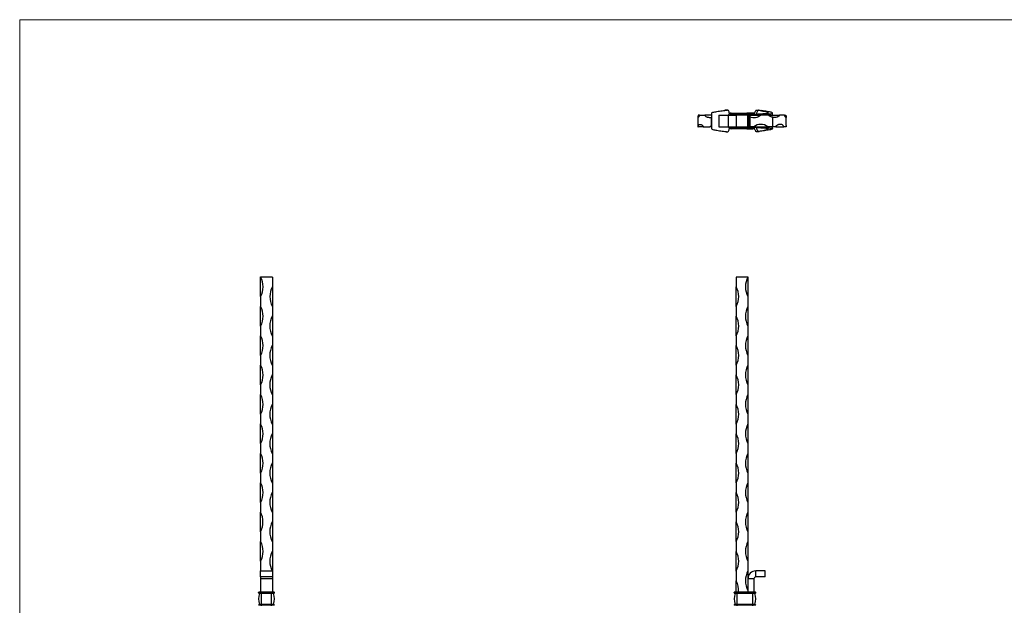
# Model space of a CAD drawing. Units: millimetres. Extents: x 35 to 2044, y 35 to 1435.
# Drawn here: x 35 to 1040, y 837 to 1435 of the extents above; entities that cross this region are included whole.
import ezdxf

# ---------------------------------------------------------------- set-up
doc = ezdxf.new("R2010")
doc.units = ezdxf.units.MM
doc.header["$LTSCALE"] = 7

msp = doc.modelspace()

# ---------------------------------------------------------------- linework, layer by layer
at = {"color": 7, "linetype": 'Continuous', "lineweight": 18}
for p, q in [((2044, 1435), (35, 1435)), ((35, 1435), (35, 35))]:
    msp.add_line(p, q, dxfattribs=at)
at = {"color": 7, "linetype": 'Continuous', "lineweight": 25}
for p, q in [((728.7, 1337.7), (727.1, 1337.7)), ((728.7, 1337.7), (733.9, 1337.7)), ((741, 1337.7), (733.9, 1337.7)), ((740.9, 1339.7), (740.9, 1323.7)), ((748.4, 1337.7), (748.4, 1325.7)), ((748.4, 1337.7), (757.9, 1337.7)), ((757.9, 1337.7), (757.9, 1325.7)), ((757.9, 1337.7), (765.9, 1337.7)), ((760.9, 1339.7), (760.9, 1339.2)), ((760.9, 1339.7), (776.9, 1339.7)), ((760.9, 1339.2), (760.9, 1338.2)), ((760.9, 1339.2), (776.9, 1339.2)), ((760.9, 1338.2), (776.9, 1338.2)), ((760.9, 1338.2), (760.9, 1337.7)), ((765.9, 1337.7), (765.9, 1337.7)), ((765.9, 1337.7), (765.9, 1325.7)), ((765.9, 1337.7), (765.9, 1325.7)), ((777.9, 1337.7), (765.9, 1337.7)), ((776.9, 1339.7), (776.9, 1339.2)), ((782.9, 1339.7), (776.9, 1339.7)), ((776.9, 1339.2), (776.9, 1338.2)), ((776.9, 1338.2), (776.9, 1337.7)), ((777.9, 1325.7), (777.9, 1337.7)), ((778.4, 1336.7), (777.9, 1336.7)), ((778.4, 1336.7), (778.4, 1326.7)), ((779.4, 1336.7), (778.4, 1336.7)), ((779.4, 1336.7), (779.4, 1326.7)), ((779.9, 1336.7), (779.4, 1336.7)), ((779.8, 1337.7), (791.1, 1337.7)), ((779.9, 1336.7), (779.9, 1326.7)), ((782.9, 1339.2), (782.9, 1339.7)), ((782.9, 1338.2), (782.9, 1339.2)), ((798.8, 1337.7), (791.1, 1337.7)), ((798.8, 1337.7), (801.9, 1337.7)), ((801.9, 1337.7), (810.3, 1337.7)), ((803, 1337.7), (803, 1339.7)), ((815.4, 1337.7), (810.3, 1337.7)), ((815.4, 1337.7), (816.7, 1337.7)), ((726.9, 1335.7), (726.9, 1325.7)), ((740.4, 1335.3), (740.9, 1335.4)), ((740.4, 1335.3), (740.4, 1326.6)), ((740.4, 1326.6), (740.9, 1326.9)), ((778.4, 1326.7), (777.9, 1326.7)), ((779.4, 1326.7), (778.4, 1326.7)), ((779.9, 1326.7), (779.4, 1326.7)), ((803.5, 1325.7), (803.5, 1335.4)), ((816.9, 1327.1), (816.9, 1335.6)), ((726.9, 1325.7), (727.3, 1325.7)), ((732.4, 1325.7), (727.3, 1325.7)), ((732.4, 1325.7), (739.1, 1325.7)), ((740.9, 1325.7), (739.1, 1325.7)), ((748.4, 1325.7), (757.9, 1325.7)), ((757.9, 1325.7), (765.9, 1325.7)), ((760.9, 1325.2), (760.9, 1325.7)), ((760.9, 1324.2), (760.9, 1325.2)), ((771.9, 1325.2), (760.9, 1325.2)), ((760.9, 1323.7), (760.9, 1324.2)), ((771.9, 1324.2), (760.9, 1324.2)), ((771.9, 1323.7), (760.9, 1323.7)), ((765.9, 1325.7), (765.9, 1325.7)), ((765.9, 1325.7), (777.9, 1325.7)), ((771.9, 1325.2), (771.9, 1325.7)), ((776.9, 1325.2), (771.9, 1325.2)), ((771.9, 1324.2), (771.9, 1325.2)), ((776.9, 1324.2), (771.9, 1324.2)), ((771.9, 1323.7), (771.9, 1324.2)), ((776.9, 1323.7), (771.9, 1323.7)), ((776.9, 1325.2), (776.9, 1325.7)), ((776.9, 1324.2), (776.9, 1325.2)), ((776.9, 1323.7), (776.9, 1324.2)), ((776.9, 1323.7), (782.9, 1323.7)), ((784.1, 1325.7), (779.8, 1325.7)), ((782.9, 1325.2), (782.9, 1324.2)), ((782.9, 1324.2), (782.9, 1323.7)), ((784.1, 1325.7), (798.2, 1325.7)), ((791, 1321.2), (791, 1321.2)), ((803.5, 1325.7), (798.2, 1325.7)), ((803, 1323.7), (803, 1325.7)), ((806.3, 1325.7), (803.5, 1325.7)), ((806.3, 1325.7), (814.5, 1325.7)), ((816.9, 1325.7), (814.5, 1325.7)), ((292.8, 1172.4), (280.8, 1172.4)), ((280.8, 1152.4), (280.8, 1172.4)), ((292.8, 1172.4), (292.8, 1162.4)), ((765.9, 1172.4), (765.9, 1162.4)), ((777.9, 1172.4), (765.9, 1172.4)), ((777.9, 1172.4), (777.9, 1152.4)), ((292.8, 1162.4), (292.8, 1142.4)), ((765.9, 1142.4), (765.9, 1162.4)), ((280.8, 1152.4), (280.8, 1142.4)), ((777.9, 1152.4), (777.9, 1142.4)), ((280.8, 1122.4), (280.8, 1142.4)), ((292.8, 1142.4), (292.8, 1132.4)), ((765.9, 1142.4), (765.9, 1132.4)), ((777.9, 1142.4), (777.9, 1122.4)), ((292.8, 1132.4), (292.8, 1112.4)), ((765.9, 1112.4), (765.9, 1132.4)), ((280.8, 1122.4), (280.8, 1112.4)), ((777.9, 1122.4), (777.9, 1112.4)), ((280.8, 1092.4), (280.8, 1112.4)), ((292.8, 1112.4), (292.8, 1102.4)), ((765.9, 1112.4), (765.9, 1102.4)), ((777.9, 1112.4), (777.9, 1092.4)), ((292.8, 1102.4), (292.8, 1082.4)), ((765.9, 1082.4), (765.9, 1102.4)), ((280.8, 1092.4), (280.8, 1082.4)), ((777.9, 1092.4), (777.9, 1082.4)), ((280.8, 1062.4), (280.8, 1082.4)), ((292.8, 1082.4), (292.8, 1072.4)), ((765.9, 1082.4), (765.9, 1072.4)), ((777.9, 1082.4), (777.9, 1062.4)), ((292.8, 1072.4), (292.8, 1052.4)), ((765.9, 1052.4), (765.9, 1072.4)), ((280.8, 1062.4), (280.8, 1052.4)), ((777.9, 1062.4), (777.9, 1052.4)), ((280.8, 1032.4), (280.8, 1052.4)), ((292.8, 1052.4), (292.8, 1042.4)), ((765.9, 1052.4), (765.9, 1042.4)), ((777.9, 1052.4), (777.9, 1032.4)), ((292.8, 1042.4), (292.8, 1022.4)), ((765.9, 1022.4), (765.9, 1042.4)), ((280.8, 1032.4), (280.8, 1022.4)), ((777.9, 1032.4), (777.9, 1022.4)), ((280.8, 1002.4), (280.8, 1022.4)), ((292.8, 1022.4), (292.8, 1012.4)), ((765.9, 1022.4), (765.9, 1012.4)), ((777.9, 1022.4), (777.9, 1002.4)), ((292.8, 1012.4), (292.8, 992.4)), ((765.9, 992.4), (765.9, 1012.4)), ((280.8, 1002.4), (280.8, 992.4)), ((777.9, 1002.4), (777.9, 992.4)), ((280.8, 972.4), (280.8, 992.4)), ((292.8, 992.4), (292.8, 982.4)), ((765.9, 992.4), (765.9, 982.4)), ((777.9, 992.4), (777.9, 972.4)), ((292.8, 982.4), (292.8, 962.4)), ((765.9, 962.4), (765.9, 982.4)), ((280.8, 972.4), (280.8, 962.4)), ((777.9, 972.4), (777.9, 962.4)), ((280.8, 942.4), (280.8, 962.4)), ((292.8, 962.4), (292.8, 952.4)), ((765.9, 962.4), (765.9, 952.4)), ((777.9, 962.4), (777.9, 942.4)), ((292.8, 952.4), (292.8, 932.4)), ((765.9, 932.4), (765.9, 952.4)), ((280.8, 942.4), (280.8, 932.4)), ((777.9, 942.4), (777.9, 932.4)), ((280.8, 912.4), (280.8, 932.4)), ((292.8, 932.4), (292.8, 922.4)), ((765.9, 932.4), (765.9, 922.4)), ((777.9, 932.4), (777.9, 912.4)), ((292.8, 922.4), (292.8, 902.4)), ((765.9, 902.4), (765.9, 922.4)), ((280.8, 912.4), (280.8, 902.4)), ((777.9, 912.4), (777.9, 902.4)), ((280.8, 882.4), (280.8, 902.4)), ((292.8, 902.4), (292.8, 892.4)), ((765.9, 902.4), (765.9, 892.4)), ((777.9, 902.4), (777.9, 882.4)), ((292.8, 892.4), (292.8, 872.4)), ((765.9, 872.4), (765.9, 892.4)), ((280.8, 882.4), (280.8, 872.4)), ((777.9, 882.4), (777.9, 872.4)), ((280.8, 866.4), (280.8, 872.4)), ((280.8, 872.4), (292.8, 872.4)), ((292.8, 866.4), (280.8, 866.4)), ((280.8, 866.4), (280.8, 864.4)), ((292.8, 864.4), (280.8, 864.4)), ((280.8, 864.4), (280.8, 850.9)), ((292.8, 872.4), (292.8, 866.4)), ((292.8, 866.4), (292.8, 864.4)), ((292.8, 864.4), (292.8, 850.9)), ((765.9, 872.4), (765.9, 862.4)), ((777.9, 872.4), (777.9, 852.4)), ((784, 864.4), (778, 864.4)), ((778, 864.4), (778, 850.9)), ((784, 864.4), (784, 850.9)), ((786, 866.4), (786, 872.4)), ((795.4, 872.4), (786, 872.4)), ((795.4, 866.4), (786, 866.4)), ((795.4, 866.4), (795.4, 872.4)), ((765.9, 850.9), (765.9, 862.4)), ((278.8, 850.2), (278.8, 850.4)), ((281.8, 850.4), (278.8, 850.4)), ((281.8, 850.2), (278.8, 850.2)), ((281.8, 850.9), (279.3, 850.9)), ((281.8, 849.7), (279.3, 849.7)), ((281.8, 849.4), (279.7, 849.4)), ((281.8, 850.4), (281.8, 850.9)), ((291.8, 850.9), (281.8, 850.9)), ((281.8, 850.2), (281.8, 850.4)), ((291.8, 850.4), (281.8, 850.4)), ((291.8, 850.2), (281.8, 850.2)), ((281.8, 849.7), (281.8, 850.2)), ((291.8, 849.7), (281.8, 849.7)), ((281.8, 849.4), (281.8, 849.7)), ((281.8, 838.3), (281.8, 849.4)), ((291.8, 849.4), (281.8, 849.4)), ((291.8, 850.4), (291.8, 850.9)), ((294.3, 850.9), (291.8, 850.9)), ((291.8, 850.2), (291.8, 850.4)), ((294.8, 850.4), (291.8, 850.4)), ((291.8, 849.7), (291.8, 850.2)), ((294.8, 850.2), (291.8, 850.2)), ((294.3, 849.7), (291.8, 849.7)), ((291.8, 849.4), (291.8, 849.7)), ((291.8, 838.3), (291.8, 849.4)), ((293.9, 849.4), (291.8, 849.4)), ((294.8, 850.2), (294.8, 850.4)), ((766.9, 850.4), (763.9, 850.4)), ((763.9, 850.2), (763.9, 850.4)), ((766.9, 850.2), (763.9, 850.2)), ((766.9, 850.9), (764.4, 850.9)), ((766.9, 849.7), (764.4, 849.7)), ((766.9, 849.4), (764.9, 849.4)), ((766.9, 850.4), (766.9, 850.9)), ((782.9, 850.9), (766.9, 850.9)), ((766.9, 850.2), (766.9, 850.4)), ((782.9, 850.4), (766.9, 850.4)), ((782.9, 850.2), (766.9, 850.2)), ((766.9, 849.7), (766.9, 850.2)), ((782.9, 849.7), (766.9, 849.7)), ((766.9, 849.4), (766.9, 849.7)), ((766.9, 838.3), (766.9, 849.4)), ((782.9, 849.4), (766.9, 849.4)), ((777.9, 852.4), (777.9, 850.9)), ((782.9, 850.4), (782.9, 850.9)), ((785.4, 850.9), (782.9, 850.9)), ((782.9, 850.2), (782.9, 850.4)), ((785.9, 850.4), (782.9, 850.4)), ((785.9, 850.2), (782.9, 850.2)), ((782.9, 849.7), (782.9, 850.2)), ((785.4, 849.7), (782.9, 849.7)), ((782.9, 849.4), (782.9, 849.7)), ((782.9, 838.3), (782.9, 849.4)), ((785, 849.4), (782.9, 849.4)), ((785.9, 850.2), (785.9, 850.4)), ((278.8, 837.4), (278.8, 837.6)), ((281.8, 837.6), (278.8, 837.6)), ((281.8, 837.4), (278.8, 837.4)), ((281.8, 838.1), (279.3, 838.1)), ((281.8, 838.3), (279.7, 838.3)), ((291.8, 838.3), (281.8, 838.3)), ((281.8, 838.1), (281.8, 838.3)), ((281.8, 837.6), (281.8, 838.1)), ((291.8, 838.1), (281.8, 838.1)), ((281.8, 837.4), (281.8, 837.6)), ((291.8, 837.6), (281.8, 837.6)), ((281.8, 836.9), (281.8, 837.4)), ((291.8, 837.4), (281.8, 837.4)), ((293.9, 838.3), (291.8, 838.3)), ((291.8, 838.1), (291.8, 838.3)), ((291.8, 837.6), (291.8, 838.1)), ((294.3, 838.1), (291.8, 838.1)), ((291.8, 837.4), (291.8, 837.6)), ((294.8, 837.6), (291.8, 837.6)), ((291.8, 836.9), (291.8, 837.4)), ((294.8, 837.4), (291.8, 837.4)), ((294.8, 837.4), (294.8, 837.6)), ((763.9, 837.4), (763.9, 837.6)), ((766.9, 837.6), (763.9, 837.6)), ((766.9, 837.4), (763.9, 837.4)), ((766.9, 838.1), (764.4, 838.1)), ((766.9, 838.3), (764.9, 838.3)), ((782.9, 838.3), (766.9, 838.3)), ((766.9, 838.1), (766.9, 838.3)), ((766.9, 837.6), (766.9, 838.1)), ((782.9, 838.1), (766.9, 838.1)), ((766.9, 837.4), (766.9, 837.6)), ((782.9, 837.6), (766.9, 837.6)), ((782.9, 837.4), (766.9, 837.4)), ((766.9, 836.9), (766.9, 837.4)), ((785, 838.3), (782.9, 838.3)), ((782.9, 838.1), (782.9, 838.3)), ((782.9, 837.6), (782.9, 838.1)), ((785.4, 838.1), (782.9, 838.1)), ((782.9, 837.4), (782.9, 837.6)), ((785.9, 837.6), (782.9, 837.6)), ((782.9, 836.9), (782.9, 837.4)), ((785.9, 837.4), (782.9, 837.4)), ((785.9, 837.4), (785.9, 837.6))]:
    msp.add_line(p, q, dxfattribs=at)
at = {"color": 8, "linetype": 'Continuous', "lineweight": 25}
for p, q in [((782.9, 1339.2), (778.6, 1339.2)), ((782.9, 1338.2), (779.5, 1338.2)), ((778.6, 1324.2), (782.9, 1324.2)), ((779.5, 1325.2), (782.9, 1325.2))]:
    msp.add_line(p, q, dxfattribs=at)
at = {"color": 7, "linetype": 'Continuous', "lineweight": 25}
for centre, radius, start, end in [((760.9, 1336.7), 3, 90, 160.5288), ((776.9, 1336.7), 3, 0, 90), ((776.9, 1336.7), 2.5, 0, 90), ((776.9, 1336.7), 1.5, 0, 90), ((784.1, 1346.4), 11.2, 248.2363, 308.8803), ((782.9, 1336.7), 3, 53.2388, 90), ((776.9, 1326.7), 3, 270, 0), ((776.9, 1326.7), 2.5, 270, 0), ((776.9, 1326.7), 1.5, 270, 0), ((791.1, 1316.9), 11.3, 51.3936, 128.6064), ((760.9, 1326.7), 3, 199.4712, 270), ((782.9, 1326.7), 3, 270, 306.8152), ((262, 1162.4), 21.3, 331.9275, 28.0725), ((796.7, 1162.4), 21.3, 151.9275, 208.0725), ((311.5, 1152.4), 21.2, 151.9275, 208.0725), ((747.2, 1152.4), 21.3, 331.9275, 28.0725), ((262, 1132.4), 21.3, 331.9275, 28.0725), ((796.7, 1132.4), 21.3, 151.9275, 208.0725), ((311.5, 1122.4), 21.3, 151.9275, 208.0725), ((747.2, 1122.4), 21.3, 331.9275, 28.0725), ((262, 1102.4), 21.3, 331.9275, 28.0725), ((796.7, 1102.4), 21.3, 151.9275, 208.0725), ((311.5, 1092.4), 21.3, 151.9275, 208.0725), ((747.2, 1092.4), 21.3, 331.9275, 28.0725), ((262, 1072.4), 21.3, 331.9275, 28.0725), ((796.7, 1072.4), 21.3, 151.9275, 208.0725), ((311.5, 1062.4), 21.3, 151.9275, 208.0725), ((747.2, 1062.4), 21.3, 331.9275, 28.0725), ((262, 1042.4), 21.3, 331.9275, 28.0725), ((796.7, 1042.4), 21.3, 151.9275, 208.0725), ((311.5, 1032.4), 21.3, 151.9275, 208.0725), ((747.2, 1032.4), 21.3, 331.9275, 28.0725), ((262, 1012.4), 21.3, 331.9275, 28.0725), ((796.7, 1012.4), 21.3, 151.9275, 208.0725), ((311.5, 1002.4), 21.3, 151.9275, 208.0725), ((747.2, 1002.4), 21.3, 331.9275, 28.0725), ((262, 982.4), 21.3, 331.9275, 28.0725), ((796.7, 982.4), 21.3, 151.9275, 208.0725), ((311.5, 972.4), 21.3, 151.9275, 208.0725), ((747.2, 972.4), 21.3, 331.9275, 28.0725), ((262, 952.4), 21.3, 331.9275, 28.0725), ((796.7, 952.4), 21.3, 151.9275, 208.0725), ((311.5, 942.4), 21.3, 151.9275, 208.0725), ((747.2, 942.4), 21.3, 331.9275, 28.0725), ((262, 922.4), 21.2, 331.9275, 28.0725), ((796.7, 922.4), 21.3, 151.9275, 208.0725), ((311.5, 912.4), 21.3, 151.9275, 208.0725), ((747.2, 912.4), 21.3, 331.9275, 28.0725), ((262, 892.4), 21.3, 331.9275, 28.0725), ((796.7, 892.4), 21.3, 151.9275, 208.0725), ((311.5, 882.4), 21.3, 151.9275, 208.0725), ((747.2, 882.4), 21.3, 331.9275, 28.0725), ((796.7, 862.4), 21.3, 151.9275, 208.0725), ((786, 864.4), 8, 90, 180), ((786, 864.4), 2, 90, 180), ((747.2, 852.4), 21.3, 355.9522, 28.0725), ((279.3, 850.4), 0.5, 90, 180), ((279.3, 850.2), 0.5, 180, 270), ((296.1, 843.9), 17.3, 161.3592, 198.6408), ((279.5, 849.5), 0.2, 341.3592, 90), ((294.1, 849.5), 0.2, 90, 198.6408), ((277.5, 843.9), 17.3, 341.3592, 18.6408), ((294.3, 850.4), 0.5, 0, 90), ((294.3, 850.2), 0.5, 270, 0), ((764.4, 850.4), 0.5, 90, 180), ((764.4, 850.2), 0.5, 180, 270), ((781.3, 843.9), 17.3, 161.3592, 198.6408), ((764.7, 849.5), 0.2, 341.3592, 90), ((785.2, 849.5), 0.2, 90, 198.6408), ((768.6, 843.9), 17.3, 341.3592, 18.6408), ((785.4, 850.4), 0.5, 0, 90), ((785.4, 850.2), 0.5, 270, 0), ((279.3, 837.6), 0.5, 90, 180), ((279.5, 838.3), 0.2, 270, 18.6408), ((294.1, 838.3), 0.2, 161.3592, 270), ((294.3, 837.6), 0.5, 0, 90), ((764.4, 837.6), 0.5, 90, 180), ((764.7, 838.3), 0.2, 270, 18.6408), ((785.2, 838.3), 0.2, 161.3592, 270), ((785.4, 837.6), 0.5, 0, 90)]:
    msp.add_arc(centre, radius, start, end, dxfattribs=at)
at = {"color": 8, "linetype": 'Continuous', "lineweight": 25}
for centre, radius, start, end in [((760.9, 1336.7), 2.5, 90, 156.4218), ((760.9, 1336.7), 1.5, 90, 138.1897), ((782.9, 1336.7), 2.5, 48.8526, 90), ((760.9, 1326.7), 2.5, 203.5782, 270), ((760.9, 1326.7), 1.5, 221.8103, 270), ((782.9, 1326.7), 2.5, 270, 311.2569)]:
    msp.add_arc(centre, radius, start, end, dxfattribs=at)
at = {"color": 7, "linetype": 'Continuous', "lineweight": 25}
for points, knots in [([(727.1, 1337.7), (727.1, 1337.6), (727.1, 1337.5), (727.1, 1337.4), (727.1, 1337.3), (727.1, 1337.1), (727.1, 1337), (727.1, 1336.7), (727, 1336.5), (727, 1336.2), (727, 1336.1), (727, 1335.9), (727, 1335.8), (726.9, 1335.5), (727, 1335.4), (727, 1335.3), (727.1, 1335.2), (727.2, 1335.2), (727.3, 1335.3), (727.5, 1335.4), (727.6, 1335.5), (727.8, 1335.8), (727.9, 1335.9), (728.1, 1336.1), (728.1, 1336.2), (728.3, 1336.5), (728.4, 1336.7), (728.5, 1337), (728.6, 1337.1), (728.6, 1337.3), (728.6, 1337.4), (728.7, 1337.5), (728.7, 1337.6), (728.7, 1337.7)], [0, 0, 0, 0, 0.015625, 0.015625, 0.03125, 0.03125, 0.0625, 0.0625, 0.125, 0.125, 0.1875, 0.1875, 0.25, 0.25, 0.375, 0.375, 0.5, 0.5, 0.625, 0.625, 0.75, 0.75, 0.8125, 0.8125, 0.875, 0.875, 0.9375, 0.9375, 0.96875, 0.96875, 0.984375, 0.984375, 1, 1, 1, 1]), ([(733.9, 1337.7), (733.9, 1337.6), (734, 1337.5), (734, 1337.3), (734.1, 1337.2), (734.2, 1337), (734.3, 1336.9), (734.7, 1336.5), (734.9, 1336.3), (735.4, 1336), (735.7, 1335.9), (736.2, 1335.7), (736.5, 1335.6), (737.3, 1335.4), (737.9, 1335.3), (738.8, 1335.2), (739.1, 1335.2), (739.8, 1335.2), (740.1, 1335.3), (740.4, 1335.3)], [0, 0, 0, 0, 0.03125, 0.03125, 0.0625, 0.0625, 0.125, 0.125, 0.25, 0.25, 0.375, 0.375, 0.5, 0.5, 0.75, 0.75, 0.875, 0.875, 1, 1, 1, 1]), ([(741, 1339.7), (741, 1339.8), (741, 1340.1), (742.1, 1340.5), (743.9, 1340.9), (746.3, 1341.3), (748.9, 1341.7), (751.7, 1342.1), (754.4, 1342.4), (756.1, 1342.7), (756.9, 1342.8)], [0, 0, 0, 0, 0.100775, 0.247574, 0.393031, 0.521518, 0.647945, 0.773866, 0.887529, 1, 1, 1, 1]), ([(756.9, 1342.8), (756.7, 1342.8), (756.3, 1342.7), (755.7, 1342.7), (755.1, 1342.6), (754.7, 1342.5), (754.5, 1342.5)], [0, 0, 0, 0, 0.250438, 0.484776, 0.75149, 1, 1, 1, 1]), ([(759.2, 1339.1), (759, 1339.7), (758.8, 1340.8), (758.2, 1342), (757.6, 1342.6), (757.2, 1342.8), (757, 1342.8), (756.9, 1342.8)], [0, 0, 0, 0, 0.4227535, 0.7107591, 0.8554377, 0.9297129, 1, 1, 1, 1]), ([(789.4, 1342.5), (790.2, 1342.4), (792, 1342), (794.6, 1341.5), (796.7, 1341), (797.9, 1340.5), (798.4, 1340), (798.3, 1339.6), (797.4, 1339), (796.1, 1339.1), (794.3, 1338.8), (791.7, 1338.7), (788.2, 1338.4), (783.9, 1338.2), (781, 1338.1), (779.6, 1338)], [0, 0, 0, 0, 0.057582, 0.131717, 0.204214, 0.257799, 0.310615, 0.36223, 0.415292, 0.496674, 0.57787, 0.658927, 0.77972, 0.899791, 1, 1, 1, 1]), ([(779.6, 1338), (780.8, 1338), (783.7, 1338.1), (787.9, 1338.3), (792.2, 1338.5), (795.7, 1338.7), (798.5, 1338.8), (800.6, 1339), (802.2, 1339), (803.1, 1339.6), (802.9, 1340), (801.8, 1340.5), (800, 1340.9), (797.6, 1341.3), (795, 1341.7), (792.7, 1342), (791.3, 1342.2), (791, 1342.2)], [0, 0, 0, 0, 0.067697, 0.158702, 0.249696, 0.340214, 0.415437, 0.490514, 0.565654, 0.628168, 0.691782, 0.754461, 0.816566, 0.871426, 0.925407, 0.979171, 1, 1, 1, 1]), ([(784.5, 1338.4), (784.5, 1338.4), (784.6, 1339.3), (785, 1340.6), (785.7, 1342), (786.3, 1342.6), (786.7, 1342.8), (786.9, 1342.8), (787, 1342.8)], [0, 0, 0, 0, 0.001339, 0.500543, 0.749737, 0.874919, 0.939185, 1, 1, 1, 1]), ([(789.4, 1342.5), (789.3, 1342.5), (789.1, 1342.6), (788.7, 1342.5), (788.4, 1342.4), (788, 1342.1), (787.6, 1341.6), (787.1, 1340.8), (786.7, 1339.7), (786.5, 1338.8), (786.4, 1338.4)], [0, 0, 0, 0, 0.061169, 0.121487, 0.184171, 0.252254, 0.367256, 0.503495, 0.75263, 1, 1, 1, 1]), ([(787, 1342.8), (787.2, 1342.8), (787.6, 1342.7), (788.2, 1342.7), (788.8, 1342.6), (789.2, 1342.5), (789.4, 1342.5)], [0, 0, 0, 0, 0.250438, 0.484776, 0.75149, 1, 1, 1, 1]), ([(791, 1342.2), (791, 1342.2), (791, 1342.2), (791, 1342.2), (791, 1342.2)], [0, 0, 0, 0, 0.117, 1, 1, 1, 1]), ([(803.5, 1335.4), (802.6, 1335.5), (801.8, 1335.8), (800.6, 1336.3), (800.2, 1336.5), (799.6, 1336.8), (799.4, 1337), (799.2, 1337.2), (799.1, 1337.3), (799, 1337.4), (798.9, 1337.5), (798.8, 1337.6), (798.8, 1337.6), (798.8, 1337.7)], [0, 0, 0, 0, 0.5, 0.5, 0.75, 0.75, 0.875, 0.875, 0.9375, 0.9375, 0.96875, 0.96875, 1, 1, 1, 1]), ([(810.3, 1337.7), (810.3, 1337.6), (810.2, 1337.5), (810.1, 1337.3), (810.1, 1337.2), (810, 1336.9), (809.8, 1336.8), (809.5, 1336.5), (809.2, 1336.3), (808.7, 1336), (808.4, 1335.9), (807.9, 1335.6), (807.6, 1335.5), (806.7, 1335.3), (806.1, 1335.2), (804.8, 1335.2), (804.2, 1335.2), (803.5, 1335.4)], [0, 0, 0, 0, 0.03125, 0.03125, 0.0625, 0.0625, 0.125, 0.125, 0.25, 0.25, 0.375, 0.375, 0.5, 0.5, 0.75, 0.75, 1, 1, 1, 1]), ([(816.9, 1335.6), (816.9, 1335.5), (817, 1335.2), (816.8, 1335.2), (816.5, 1335.3), (816.1, 1335.8), (815.8, 1336.3), (815.7, 1336.7), (815.5, 1337), (815.4, 1337.2), (815.4, 1337.5), (815.4, 1337.6), (815.4, 1337.7), (815.4, 1337.7)], [0, 0, 0, 0, 0.0397747, 0.271669, 0.5032721, 0.7410029, 0.8246038, 0.8825905, 0.922851, 0.9651759, 0.9822251, 0.996004, 1, 1, 1, 1]), ([(816.7, 1337.7), (816.7, 1337.7), (816.7, 1337.5), (816.7, 1337.2), (816.8, 1336.6), (816.9, 1336.2), (816.9, 1336), (816.9, 1335.9)], [0, 0, 0, 0, 0.046727, 0.108298, 0.2593, 0.798555, 1, 1, 1, 1]), ([(727.3, 1325.7), (727.3, 1325.8), (727.3, 1325.9), (727.3, 1326.1), (727.3, 1326.1), (727.4, 1326.3), (727.4, 1326.5), (727.4, 1326.8), (727.5, 1326.9), (727.6, 1327.2), (727.7, 1327.3), (727.8, 1327.5), (727.9, 1327.6), (728.1, 1327.9), (728.3, 1328), (728.7, 1328.2), (728.9, 1328.2), (729.3, 1328.2), (729.6, 1328.2), (730.1, 1328), (730.4, 1327.9), (730.8, 1327.6), (731, 1327.5), (731.3, 1327.3), (731.4, 1327.2), (731.7, 1326.9), (731.9, 1326.8), (732.1, 1326.5), (732.2, 1326.3), (732.3, 1326.1), (732.3, 1326.1), (732.4, 1325.9), (732.4, 1325.8), (732.4, 1325.7)], [0, 0, 0, 0, 0.015625, 0.015625, 0.03125, 0.03125, 0.0625, 0.0625, 0.125, 0.125, 0.1875, 0.1875, 0.25, 0.25, 0.375, 0.375, 0.5, 0.5, 0.625, 0.625, 0.75, 0.75, 0.8125, 0.8125, 0.875, 0.875, 0.9375, 0.9375, 0.96875, 0.96875, 0.984375, 0.984375, 1, 1, 1, 1]), ([(739.1, 1325.7), (739.1, 1325.7), (739.1, 1325.7), (739.1, 1325.7), (739.1, 1325.8), (739.1, 1325.8), (739.2, 1325.8), (739.2, 1325.8), (739.2, 1325.8), (739.3, 1325.9), (739.4, 1325.9), (739.5, 1326.1), (739.6, 1326.1), (740, 1326.4), (740.2, 1326.5), (740.4, 1326.6)], [0, 0, 0, 0, 0.015625, 0.015625, 0.03125, 0.03125, 0.0625, 0.0625, 0.125, 0.125, 0.25, 0.25, 0.5, 0.5, 1, 1, 1, 1]), ([(814.5, 1325.7), (814.5, 1325.8), (814.5, 1325.9), (814.4, 1326.1), (814.4, 1326.1), (814.4, 1326.3), (814.3, 1326.5), (814.1, 1326.8), (814, 1326.9), (813.8, 1327.2), (813.6, 1327.3), (813.3, 1327.5), (813.2, 1327.6), (812.8, 1327.9), (812.4, 1328), (811.8, 1328.2), (811.4, 1328.2), (810.7, 1328.2), (810.3, 1328.2), (809.5, 1328), (809.1, 1327.9), (808.4, 1327.6), (808.2, 1327.5), (807.8, 1327.3), (807.6, 1327.2), (807.1, 1326.9), (806.9, 1326.8), (806.6, 1326.5), (806.5, 1326.3), (806.4, 1326.1), (806.3, 1326.1), (806.3, 1325.9), (806.3, 1325.8), (806.3, 1325.7)], [0, 0, 0, 0, 0.015625, 0.015625, 0.03125, 0.03125, 0.0625, 0.0625, 0.125, 0.125, 0.1875, 0.1875, 0.25, 0.25, 0.375, 0.375, 0.5, 0.5, 0.625, 0.625, 0.75, 0.75, 0.8125, 0.8125, 0.875, 0.875, 0.9375, 0.9375, 0.96875, 0.96875, 0.984375, 0.984375, 1, 1, 1, 1]), ([(816.9, 1327.1), (816.9, 1327.1), (816.9, 1327), (816.9, 1326.8), (816.9, 1326.5), (816.9, 1326.2), (816.9, 1325.9), (816.9, 1325.8), (816.9, 1325.7), (816.9, 1325.7)], [0, 0, 0, 0, 0.133115, 0.419711, 0.618696, 0.827883, 0.912149, 0.98025, 1, 1, 1, 1]), ([(741, 1323.7), (741, 1323.6), (741, 1323.4), (742.1, 1323), (743.9, 1322.5), (746.3, 1322.1), (748.9, 1321.7), (751.7, 1321.4), (754.4, 1321), (756.1, 1320.8), (756.9, 1320.7)], [0, 0, 0, 0, 0.100775, 0.247574, 0.393031, 0.521518, 0.647945, 0.773866, 0.887529, 1, 1, 1, 1]), ([(754.5, 1320.9), (754.6, 1320.9), (754.9, 1320.9), (755.3, 1320.8), (755.8, 1320.7), (756.3, 1320.7), (756.7, 1320.7), (756.9, 1320.7)], [0, 0, 0, 0, 0.163627, 0.335409, 0.515228, 0.749557, 1, 1, 1, 1]), ([(756.9, 1320.7), (757, 1320.6), (757.2, 1320.6), (757.6, 1320.8), (758.2, 1321.4), (758.8, 1322.6), (759, 1323.7), (759.2, 1324.4)], [0, 0, 0, 0, 0.070788, 0.145693, 0.290764, 0.579899, 1, 1, 1, 1]), ([(779.6, 1325.4), (781, 1325.4), (783.9, 1325.2), (788.2, 1325), (791.7, 1324.7), (794.3, 1324.6), (796.1, 1324.4), (797.4, 1324.4), (798.3, 1323.9), (798.4, 1323.4), (797.9, 1323), (796.7, 1322.5), (794.6, 1321.9), (792, 1321.4), (790.2, 1321.1), (789.4, 1320.9)], [0, 0, 0, 0, 0.099873, 0.21999, 0.340828, 0.421915, 0.503141, 0.584553, 0.637635, 0.689269, 0.742105, 0.79571, 0.868234, 0.942396, 1, 1, 1, 1]), ([(779.7, 1325.5), (780.9, 1325.4), (783.7, 1325.3), (787.9, 1325.1), (792.2, 1324.9), (795.7, 1324.7), (798.5, 1324.6), (800.6, 1324.4), (802.2, 1324.4), (803.1, 1323.8), (802.9, 1323.4), (801.8, 1323), (800, 1322.5), (797.6, 1322.1), (795, 1321.7), (792.7, 1321.4), (791.3, 1321.2), (791, 1321.2)], [0, 0, 0, 0, 0.067403, 0.158437, 0.24946, 0.340007, 0.415253, 0.490354, 0.565518, 0.628051, 0.691685, 0.754384, 0.816509, 0.871386, 0.925383, 0.979165, 1, 1, 1, 1]), ([(787, 1320.7), (786.9, 1320.6), (786.7, 1320.6), (786.2, 1320.8), (785.7, 1321.4), (785, 1322.8), (784.6, 1324.2), (784.5, 1325.1), (784.5, 1325.1)], [0, 0, 0, 0, 0.061161, 0.125878, 0.251219, 0.501032, 0.996746, 1, 1, 1, 1]), ([(786.4, 1325.1), (786.4, 1324.8), (786.6, 1324.1), (786.9, 1323.2), (787.2, 1322.4), (787.6, 1321.8), (788.1, 1321.3), (788.6, 1321), (789.1, 1320.9), (789.3, 1320.9), (789.4, 1320.9)], [0, 0, 0, 0, 0.1683802, 0.337084, 0.4979831, 0.6340231, 0.7488889, 0.8742236, 0.9367126, 1, 1, 1, 1]), ([(789.4, 1320.9), (789.3, 1320.9), (789, 1320.9), (788.6, 1320.8), (788.1, 1320.7), (787.6, 1320.7), (787.2, 1320.7), (787, 1320.7)], [0, 0, 0, 0, 0.163627, 0.335409, 0.515228, 0.749557, 1, 1, 1, 1])]:
    msp.add_open_spline(points, degree=3, knots=knots, dxfattribs=at)

doc.saveas('drawing.dxf')
